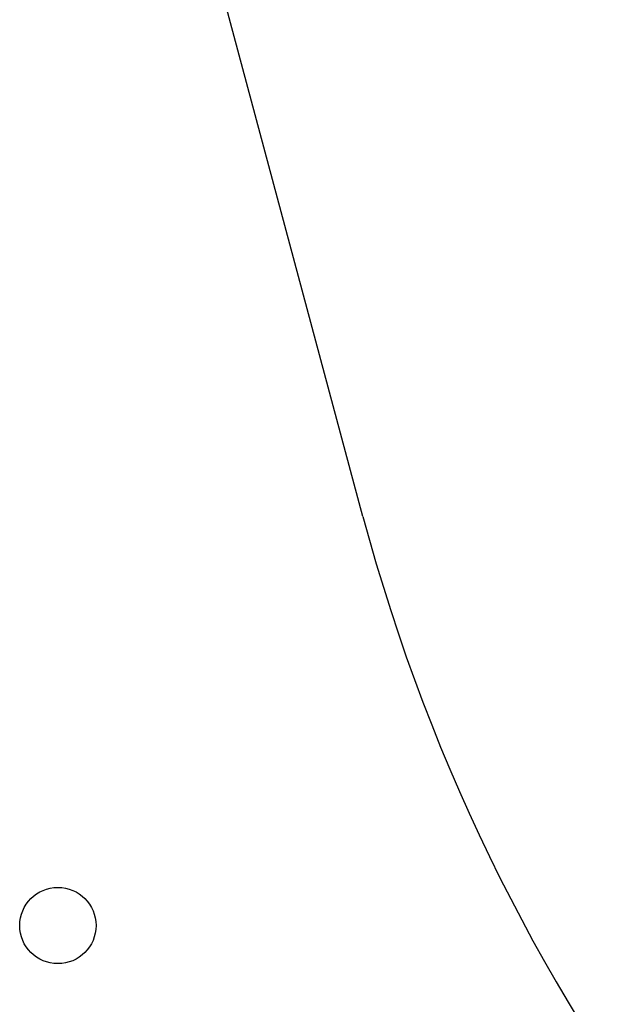
# Model space of a CAD drawing. Units: inches. Extents: x 39 to 962, y -746 to -130.
# Drawn here: x 288 to 351, y -410 to -307 of the extents above; entities that cross this region are included whole.
import ezdxf

# ---------------------------------------------------------------- set-up
doc = ezdxf.new("R2010")
doc.units = ezdxf.units.IN
doc.header["$MEASUREMENT"] = 0
doc.layers.add('Layer 1', color=7, linetype='Continuous')

# ---------------------------------------------------------------- blocks, each defined once
blk = doc.blocks.new('block 22')
at = {"layer": 'Layer 1', "color": 7, "lineweight": 25, "true_color": 0xffffff}
blk.add_open_spline([(291.89, -405.77), (294.1, -405.77), (295.89, -403.98), (295.89, -401.77), (295.89, -399.56), (294.1, -397.77), (291.89, -397.77), (289.68, -397.77), (287.89, -399.56), (287.89, -401.77), (287.89, -403.98), (289.68, -405.77), (291.89, -405.77)], degree=3, knots=[0, 0, 0, 0, 1, 1, 1, 2, 2, 2, 3, 3, 3, 4, 4, 4, 4], dxfattribs=at)
blk = doc.blocks.new('block 21')
at = {"layer": 'Layer 1'}
blk.add_blockref('block 22', (0, 0), dxfattribs=at)
blk = doc.blocks.new('block 52')
at = {"layer": 'Layer 1', "color": 7, "lineweight": 25, "true_color": 0xffffff}
blk.add_lwpolyline([(323.87, -358.86), (287.94, -224.76)], dxfattribs=at)
blk = doc.blocks.new('block 51')
at = {"layer": 'Layer 1'}
blk.add_blockref('block 52', (0, 0), dxfattribs=at)
blk = doc.blocks.new('block 70')
at = {"layer": 'Layer 1', "color": 7, "lineweight": 25, "true_color": 0xffffff}
blk.add_open_spline([(323.87, -358.86), (352.48, -465.61), (462.2, -528.96), (568.95, -500.36), (589.18, -494.94), (608.42, -486.38), (625.99, -474.99)], degree=3, knots=[0, 0, 0, 0, 1, 1, 1, 2, 2, 2, 2], dxfattribs=at)
blk = doc.blocks.new('block 69')
at = {"layer": 'Layer 1'}
blk.add_blockref('block 70', (0, 0), dxfattribs=at)
blk = doc.blocks.new('block 2')
at = {"layer": 'Layer 1'}
for name in ['block 51', 'block 69', 'block 21']:
    blk.add_blockref(name, (0, 0), dxfattribs=at)

msp = doc.modelspace()

# ---------------------------------------------------------------- block references
at = {"layer": 'Layer 1'}
msp.add_blockref('block 2', (0, 0), dxfattribs=at)

doc.saveas('drawing.dxf')
